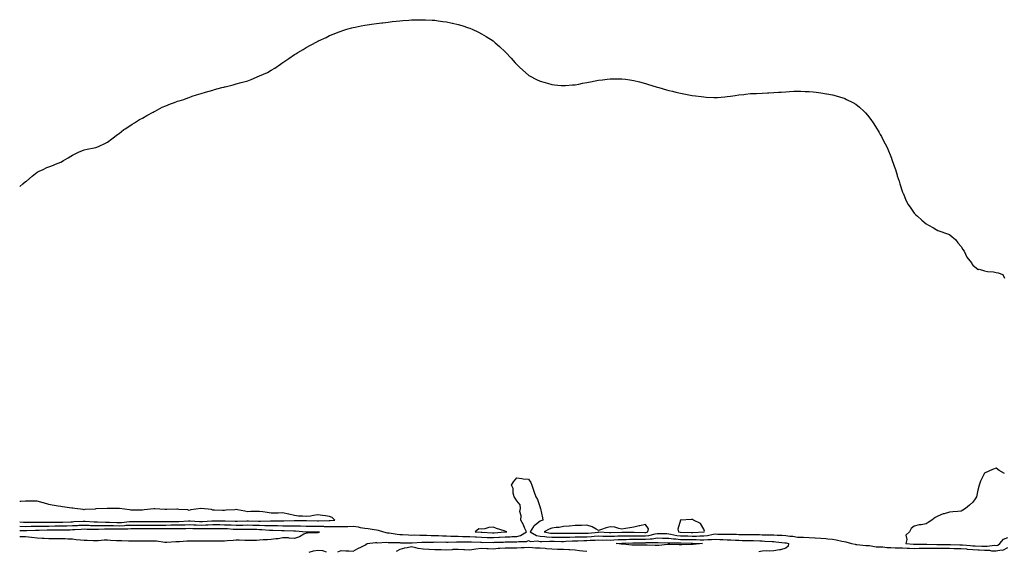
# Model space of a CAD drawing. Units: inches. Extents: x 989603 to 992243, y 7303178 to 7305818.
# Drawn here: x 989603 to 990445, y 7303895 to 7304350 of the extents above; entities that cross this region are included whole.
import ezdxf

# ---------------------------------------------------------------- set-up
doc = ezdxf.new("R2010")
doc.units = ezdxf.units.IN
doc.header["$MEASUREMENT"] = 0
doc.layers.add('Contour_98967303', color=7, linetype='Continuous', true_color=0xc87246)

msp = doc.modelspace()

# ---------------------------------------------------------------- linework, layer by layer
at = {"layer": 'Contour_98967303'}
for points in [[(989603, 7304207.34, 3192), (989605.77, 7304209.64, 3192), (989608.05, 7304211.51, 3192), (989608.31, 7304211.66, 3192), (989608.77, 7304211.92, 3192), (989613.67, 7304216.3, 3192), (989618.05, 7304219.54, 3192), (989619.61, 7304220.36, 3192), (989623.18, 7304221.92, 3192), (989626.29, 7304223.68, 3192), (989628.05, 7304224.19, 3192), (989631.85, 7304225.72, 3192), (989633.53, 7304226.44, 3192), (989638.05, 7304228.05, 3192), (989640.42, 7304229.55, 3192), (989644.37, 7304231.92, 3192), (989646.61, 7304233.36, 3192), (989648.05, 7304234.09, 3192), (989652.25, 7304236.12, 3192), (989653.31, 7304236.66, 3192), (989658.05, 7304238.81, 3192), (989660.63, 7304239.34, 3192), (989666.62, 7304240.49, 3192), (989668.05, 7304240.78, 3192), (989668.85, 7304241.12, 3192), (989670.84, 7304241.92, 3192), (989675.77, 7304244.2, 3192), (989678.05, 7304245.33, 3192), (989681.71, 7304248.26, 3192), (989686.74, 7304251.92, 3192), (989687.49, 7304252.48, 3192), (989688.05, 7304252.81, 3192), (989692.14, 7304256.01, 3192), (989693.15, 7304256.82, 3192), (989698.05, 7304259.84, 3192), (989699.21, 7304260.76, 3192), (989701.05, 7304261.92, 3192), (989705.4, 7304264.57, 3192), (989708.05, 7304265.84, 3192), (989711.82, 7304268.15, 3192), (989717.05, 7304270.92, 3192), (989718.05, 7304271.47, 3192), (989718.33, 7304271.64, 3192), (989718.89, 7304271.92, 3192), (989724.85, 7304275.12, 3192), (989728.05, 7304276.47, 3192), (989731.88, 7304278.09, 3192), (989735.36, 7304279.23, 3192), (989738.05, 7304280.22, 3192), (989739.31, 7304280.66, 3192), (989743.26, 7304281.92, 3192), (989746.76, 7304283.21, 3192), (989748.05, 7304283.62, 3192), (989750.63, 7304284.5, 3192), (989754.22, 7304285.75, 3192), (989758.05, 7304286.94, 3192), (989761.9, 7304288.07, 3192), (989765.17, 7304289.04, 3192), (989768.05, 7304289.88, 3192), (989769.69, 7304290.28, 3192), (989775.82, 7304291.92, 3192), (989777.59, 7304292.38, 3192), (989778.05, 7304292.49, 3192), (989778.82, 7304292.69, 3192), (989785.59, 7304294.38, 3192), (989788.05, 7304295.05, 3192), (989792.38, 7304296.25, 3192), (989793.46, 7304296.51, 3192), (989798.05, 7304297.86, 3192), (989801.07, 7304298.9, 3192), (989808.05, 7304301.92, 3192), (989814.95, 7304305.02, 3192), (989818.05, 7304306.81, 3192), (989821.27, 7304308.7, 3192), (989825.94, 7304311.92, 3192), (989827.19, 7304312.78, 3192), (989828.05, 7304313.41, 3192), (989832.37, 7304316.24, 3192), (989833.2, 7304316.77, 3192), (989838.05, 7304320.21, 3192), (989839.16, 7304320.81, 3192), (989840.91, 7304321.92, 3192), (989845.39, 7304324.58, 3192), (989848.05, 7304326.3, 3192), (989851.77, 7304328.2, 3192), (989857.63, 7304331.5, 3192), (989858.05, 7304331.72, 3192), (989858.19, 7304331.78, 3192), (989858.48, 7304331.92, 3192), (989865.05, 7304334.92, 3192), (989868.05, 7304336.46, 3192), (989872.02, 7304337.95, 3192), (989875.46, 7304339.33, 3192), (989878.05, 7304340.34, 3192), (989879.26, 7304340.71, 3192), (989882.88, 7304341.92, 3192), (989886.93, 7304343.04, 3192), (989888.05, 7304343.37, 3192), (989889.87, 7304343.74, 3192), (989895.14, 7304344.83, 3192), (989898.05, 7304345.37, 3192), (989902.11, 7304345.98, 3192), (989903.75, 7304346.22, 3192), (989908.05, 7304346.74, 3192), (989912.66, 7304347.31, 3192), (989913.56, 7304347.43, 3192), (989918.05, 7304347.99, 3192), (989921.59, 7304348.38, 3192), (989924.89, 7304348.76, 3192), (989928.05, 7304349.13, 3192), (989930.68, 7304349.29, 3192), (989935.79, 7304349.66, 3192), (989938.05, 7304349.89, 3192), (989940.03, 7304349.94, 3192), (989946.17, 7304350.05, 3192), (989948.05, 7304350.06, 3192), (989949.99, 7304349.98, 3192), (989955.8, 7304349.67, 3192), (989958.05, 7304349.55, 3192), (989960.8, 7304349.17, 3192), (989964.74, 7304348.61, 3192), (989968.05, 7304348.15, 3192), (989972.83, 7304347.14, 3192), (989973.19, 7304347.06, 3192), (989978.05, 7304345.92, 3192), (989981.08, 7304344.95, 3192), (989986.9, 7304343.07, 3192), (989988.05, 7304342.71, 3192), (989988.62, 7304342.49, 3192), (989990.05, 7304341.92, 3192), (989995.4, 7304339.27, 3192), (989998.05, 7304337.96, 3192), (990001.87, 7304335.74, 3192), (990007.87, 7304331.92, 3192), (990007.97, 7304331.84, 3192), (990008.05, 7304331.78, 3192), (990009.72, 7304330.25, 3192), (990013.2, 7304327.07, 3192), (990018.05, 7304322.63, 3192), (990018.42, 7304322.29, 3192), (990018.82, 7304321.92, 3192), (990023.28, 7304317.15, 3192), (990026.8, 7304313.17, 3192), (990027.9, 7304311.92, 3192), (990028.05, 7304311.75, 3192), (990030.55, 7304309.42, 3192), (990033.13, 7304307, 3192), (990038.05, 7304302.54, 3192), (990038.42, 7304302.29, 3192), (990039.01, 7304301.92, 3192), (990044.98, 7304298.85, 3192), (990048.05, 7304297.45, 3192), (990052.33, 7304296.2, 3192), (990054.3, 7304295.67, 3192), (990058.05, 7304294.56, 3192), (990060.45, 7304294.32, 3192), (990066.15, 7304293.82, 3192), (990068.05, 7304293.62, 3192), (990069.87, 7304293.74, 3192), (990075.75, 7304294.22, 3192), (990078.05, 7304294.32, 3192), (990081.05, 7304294.92, 3192), (990084.3, 7304295.67, 3192), (990088.05, 7304296.36, 3192), (990092.67, 7304297.3, 3192), (990093.56, 7304297.43, 3192), (990098.05, 7304298.22, 3192), (990101.28, 7304298.69, 3192), (990105.28, 7304299.15, 3192), (990108.05, 7304299.5, 3192), (990118.05, 7304299.5, 3192), (990120.93, 7304299.04, 3192), (990124.69, 7304298.56, 3192), (990128.05, 7304298.14, 3192), (990133.05, 7304296.92, 3192), (990138.05, 7304295.55, 3192), (990140.78, 7304294.65, 3192), (990147.41, 7304292.56, 3192), (990148.05, 7304292.37, 3192), (990148.39, 7304292.26, 3192), (990149.52, 7304291.92, 3192), (990156.19, 7304290.06, 3192), (990158.05, 7304289.6, 3192), (990161.14, 7304288.83, 3192), (990164.13, 7304288, 3192), (990168.05, 7304287.21, 3192), (990172.44, 7304286.31, 3192), (990173.9, 7304286.07, 3192), (990178.05, 7304285.3, 3192), (990181, 7304284.87, 3192), (990185.75, 7304284.22, 3192), (990188.05, 7304283.92, 3192), (990189.95, 7304283.82, 3192), (990196.51, 7304283.46, 3192), (990198.05, 7304283.39, 3192), (990199.66, 7304283.53, 3192), (990205.94, 7304284.03, 3192), (990208.05, 7304284.21, 3192), (990210.72, 7304284.59, 3192), (990214.74, 7304285.23, 3192), (990218.05, 7304285.69, 3192), (990222.28, 7304286.15, 3192), (990223.64, 7304286.33, 3192), (990228.05, 7304286.82, 3192), (990232.92, 7304287.05, 3192), (990233.18, 7304287.05, 3192), (990238.05, 7304287.23, 3192), (990242.52, 7304287.45, 3192), (990243.62, 7304287.49, 3192), (990248.05, 7304287.68, 3192), (990252.02, 7304287.95, 3192), (990254.2, 7304288.07, 3192), (990258.05, 7304288.39, 3192), (990261.31, 7304288.66, 3192), (990264.95, 7304288.82, 3192), (990268.05, 7304289, 3192), (990271.08, 7304288.89, 3192), (990274.79, 7304288.66, 3192), (990278.05, 7304288.62, 3192), (990281.68, 7304288.29, 3192), (990284.17, 7304288.04, 3192), (990288.05, 7304287.62, 3192), (990292.87, 7304286.74, 3192), (990293.31, 7304286.66, 3192), (990298.05, 7304285.73, 3192), (990301.08, 7304284.95, 3192), (990306.78, 7304283.19, 3192), (990308.05, 7304282.84, 3192), (990308.69, 7304282.56, 3192), (990310.16, 7304281.92, 3192), (990315.39, 7304279.26, 3192), (990318.05, 7304277.75, 3192), (990321.25, 7304275.12, 3192), (990324.77, 7304271.92, 3192), (990326.4, 7304270.27, 3192), (990328.05, 7304268.44, 3192), (990330.8, 7304264.67, 3192), (990332.84, 7304261.92, 3192), (990334.85, 7304258.72, 3192), (990338.05, 7304253.6, 3192), (990338.63, 7304252.5, 3192), (990338.95, 7304251.92, 3192), (990339.93, 7304250.04, 3192), (990342.08, 7304245.95, 3192), (990344.17, 7304241.92, 3192), (990345.36, 7304239.23, 3192), (990348.05, 7304233, 3192), (990348.35, 7304232.22, 3192), (990348.46, 7304231.92, 3192), (990348.67, 7304231.3, 3192), (990350.86, 7304224.73, 3192), (990351.84, 7304221.92, 3192), (990353.26, 7304217.13, 3192), (990353.49, 7304216.48, 3192), (990355.01, 7304211.92, 3192), (990355.67, 7304209.54, 3192), (990358.05, 7304202.38, 3192), (990358.19, 7304202.06, 3192), (990358.25, 7304201.92, 3192), (990358.42, 7304201.55, 3192), (990361.21, 7304195.08, 3192), (990362.89, 7304191.92, 3192), (990364.93, 7304188.8, 3192), (990368.05, 7304184.45, 3192), (990369.31, 7304183.18, 3192), (990370.67, 7304181.92, 3192), (990374.59, 7304178.46, 3192), (990378.05, 7304175.54, 3192), (990380.31, 7304174.18, 3192), (990384.43, 7304171.92, 3192), (990386.67, 7304170.54, 3192), (990388.05, 7304169.75, 3192), (990391.44, 7304168.53, 3192), (990393.84, 7304167.71, 3192), (990398.05, 7304166.29, 3192), (990400.52, 7304164.39, 3192), (990403.24, 7304161.92, 3192), (990405.34, 7304159.21, 3192), (990408.05, 7304155.98, 3192), (990409.59, 7304153.46, 3192), (990410.65, 7304151.92, 3192), (990413.05, 7304146.92, 3192), (990416.94, 7304141.92, 3192), (990417.26, 7304141.13, 3192), (990418.05, 7304140.07, 3192), (990422.61, 7304136.48, 3192), (990423.47, 7304136.5, 3192), (990428.05, 7304135.19, 3192), (990430.63, 7304134.5, 3192), (990435.68, 7304134.29, 3192), (990438.05, 7304133.85, 3192), (990439.68, 7304133.55, 3192), (990443.65, 7304131.92, 3192), (990445.16, 7304129.03, 3192)], [(989603, 7303916.73, 3191), (989603.24, 7303916.73, 3191), (989608.05, 7303916.52, 3191), (989612.75, 7303916.62, 3191), (989613.32, 7303916.65, 3191), (989618.05, 7303916.74, 3191), (989622.94, 7303916.81, 3191), (989623.15, 7303916.82, 3191), (989628.05, 7303916.89, 3191), (989633.03, 7303916.9, 3191), (989633.07, 7303916.9, 3191), (989638.05, 7303916.92, 3191), (989642.93, 7303917.04, 3191), (989643.18, 7303917.05, 3191), (989648.05, 7303917.18, 3191), (989652.53, 7303917.44, 3191), (989653.62, 7303917.49, 3191), (989658.05, 7303917.73, 3191), (989662.43, 7303917.54, 3191), (989663.58, 7303917.45, 3191), (989668.05, 7303917.25, 3191), (989672.68, 7303917.29, 3191), (989673.4, 7303917.27, 3191), (989678.05, 7303917.3, 3191), (989682.73, 7303917.24, 3191), (989683.35, 7303917.22, 3191), (989688.05, 7303917.17, 3191), (989692.57, 7303917.4, 3191), (989693.63, 7303917.5, 3191), (989698.05, 7303917.74, 3191), (989702.24, 7303917.73, 3191), (989703.84, 7303917.71, 3191), (989708.05, 7303917.7, 3191), (989712.26, 7303917.71, 3191), (989713.83, 7303917.7, 3191), (989718.05, 7303917.72, 3191), (989722.26, 7303917.71, 3191), (989723.87, 7303917.74, 3191), (989728.05, 7303917.73, 3191), (989732.21, 7303917.76, 3191), (989733.91, 7303917.78, 3191), (989738.05, 7303917.81, 3191), (989742.06, 7303917.91, 3191), (989744.11, 7303917.98, 3191), (989748.05, 7303918.08, 3191), (989752.02, 7303917.95, 3191), (989753.97, 7303917.84, 3191), (989758.05, 7303917.7, 3191), (989762.14, 7303917.83, 3191), (989764.08, 7303917.95, 3191), (989768.05, 7303918.07, 3191), (989771.93, 7303918.04, 3191), (989774.17, 7303918.04, 3191), (989778.05, 7303918.01, 3191), (989782.12, 7303917.85, 3191), (989783.96, 7303917.83, 3191), (989788.05, 7303917.65, 3191), (989792.28, 7303917.69, 3191), (989793.84, 7303917.71, 3191), (989798.05, 7303917.75, 3191), (989802.31, 7303917.66, 3191), (989803.77, 7303917.64, 3191), (989808.05, 7303917.55, 3191), (989812.54, 7303917.43, 3191), (989813.59, 7303917.46, 3191), (989818.05, 7303917.33, 3191), (989822.76, 7303917.21, 3191), (989823.34, 7303917.21, 3191), (989828.05, 7303917.09, 3191), (989832.88, 7303917.09, 3191), (989833.23, 7303917.1, 3191), (989838.05, 7303917.1, 3191), (989843.02, 7303916.95, 3191), (989843.08, 7303916.95, 3191), (989848.05, 7303916.8, 3191), (989852.88, 7303916.75, 3191), (989853.22, 7303916.75, 3191), (989858.05, 7303916.71, 3191), (989862.75, 7303916.62, 3191), (989863.39, 7303916.58, 3191), (989868.05, 7303916.47, 3191), (989872.59, 7303916.46, 3191), (989873.6, 7303916.37, 3191), (989878.05, 7303916.36, 3191), (989882.71, 7303916.58, 3191), (989883.47, 7303916.5, 3191), (989888.05, 7303916.77, 3191), (989892.32, 7303916.19, 3191), (989894.24, 7303915.73, 3191), (989898.05, 7303915.1, 3191), (989900.87, 7303914.74, 3191), (989906.2, 7303913.77, 3191), (989908.05, 7303913.51, 3191), (989909.41, 7303913.28, 3191), (989914, 7303911.92, 3191), (989917.3, 7303911.17, 3191), (989918.05, 7303911.11, 3191), (989918.95, 7303911.02, 3191), (989925.94, 7303909.81, 3191), (989928.05, 7303909.63, 3191), (989930.43, 7303909.54, 3191), (989935.41, 7303909.28, 3191), (989938.05, 7303909.19, 3191), (989940.77, 7303909.2, 3191), (989945.05, 7303908.92, 3191), (989948.05, 7303908.92, 3191), (989951.03, 7303908.94, 3191), (989954.99, 7303908.86, 3191), (989958.05, 7303908.87, 3191), (989961.21, 7303908.76, 3191), (989964.59, 7303908.46, 3191), (989968.05, 7303908.35, 3191), (989971.68, 7303908.29, 3191), (989974.28, 7303908.15, 3191), (989978.05, 7303908.09, 3191), (989981.98, 7303907.99, 3191), (989983.99, 7303907.86, 3191), (989988.05, 7303907.77, 3191), (989992.42, 7303907.55, 3191), (989993.63, 7303907.5, 3191), (989998.05, 7303907.29, 3191), (990002.82, 7303907.15, 3191), (990003.26, 7303907.13, 3191), (990008.05, 7303907.01, 3191), (990012.74, 7303907.23, 3191), (990013.4, 7303907.27, 3191), (990018.05, 7303907.5, 3191), (990022.29, 7303907.68, 3191), (990023.98, 7303907.85, 3191), (990028.05, 7303908.04, 3191), (990031.2, 7303908.77, 3191), (990036.45, 7303911.92, 3191), (990035.08, 7303914.89, 3191), (990033.93, 7303917.8, 3191), (990031.53, 7303921.92, 3191), (990031.85, 7303925.72, 3191), (990030.67, 7303929.3, 3191), (990031.26, 7303931.92, 3191), (990031.04, 7303934.91, 3191), (990028.05, 7303938.52, 3191), (990026.8, 7303940.67, 3191), (990025.85, 7303941.92, 3191), (990025.07, 7303944.9, 3191), (990025.09, 7303948.96, 3191), (990023.43, 7303951.92, 3191), (990025.16, 7303954.81, 3191), (990028.05, 7303958.03, 3191), (990032.38, 7303957.59, 3191), (990033.44, 7303957.31, 3191), (990038.05, 7303956.98, 3191), (990040.18, 7303954.05, 3191), (990041.09, 7303951.92, 3191), (990042.5, 7303947.47, 3191), (990042.73, 7303946.6, 3191), (990044.51, 7303941.92, 3191), (990045.7, 7303939.57, 3191), (990048.05, 7303932.63, 3191), (990048.18, 7303932.05, 3191), (990048.2, 7303931.92, 3191), (990048.23, 7303931.74, 3191), (990050, 7303923.87, 3191), (990050.27, 7303921.92, 3191), (990048.62, 7303921.35, 3191), (990048.05, 7303921.07, 3191), (990044.04, 7303917.91, 3191), (990042.87, 7303917.1, 3191), (990042.52, 7303916.39, 3191), (990039.67, 7303911.92, 3191), (990044.98, 7303908.85, 3191), (990048.05, 7303908.26, 3191), (990052.07, 7303907.9, 3191), (990053.67, 7303907.55, 3191), (990058.05, 7303907.25, 3191), (990062.74, 7303907.23, 3191), (990063.36, 7303907.23, 3191), (990068.05, 7303907.21, 3191), (990072.6, 7303907.37, 3191), (990073.51, 7303907.38, 3191), (990078.05, 7303907.53, 3191), (990082.39, 7303907.58, 3191), (990083.7, 7303907.57, 3191), (990088.05, 7303907.63, 3191), (990092.1, 7303907.87, 3191), (990094.23, 7303908.1, 3191), (990098.05, 7303908.35, 3191), (990101.69, 7303908.28, 3191), (990104.28, 7303908.15, 3191), (990108.05, 7303908.08, 3191), (990111.71, 7303908.26, 3191), (990114.51, 7303908.38, 3191), (990118.05, 7303908.54, 3191), (990121.38, 7303908.59, 3191), (990124.68, 7303908.55, 3191), (990128.05, 7303908.6, 3191), (990131.41, 7303908.56, 3191), (990134.62, 7303908.49, 3191), (990138.05, 7303908.45, 3191), (990141.14, 7303908.83, 3191), (990146.36, 7303910.23, 3191), (990148.05, 7303910.5, 3191), (990149.51, 7303910.46, 3191), (990156.47, 7303910.34, 3191), (990158.05, 7303910.29, 3191), (990159.93, 7303910.04, 3191), (990164.95, 7303908.82, 3191), (990168.05, 7303908.51, 3191), (990171.54, 7303908.43, 3191), (990174.49, 7303908.36, 3191), (990178.05, 7303908.29, 3191), (990181.65, 7303908.32, 3191), (990184.62, 7303908.49, 3191), (990188.05, 7303908.53, 3191), (990191.2, 7303908.77, 3191), (990196.01, 7303909.88, 3191), (990198.05, 7303910.07, 3191), (990199.95, 7303910.02, 3191), (990206.11, 7303909.98, 3191), (990208.05, 7303909.91, 3191), (990210.13, 7303909.84, 3191), (990215.94, 7303909.81, 3191), (990218.05, 7303909.72, 3191), (990220.29, 7303909.68, 3191), (990225.75, 7303909.62, 3191), (990228.05, 7303909.58, 3191), (990230.45, 7303909.52, 3191), (990235.64, 7303909.51, 3191), (990238.05, 7303909.45, 3191), (990240.6, 7303909.37, 3191), (990245.56, 7303909.43, 3191), (990248.05, 7303909.35, 3191), (990250.81, 7303909.16, 3191), (990255.14, 7303909.01, 3191), (990258.05, 7303908.79, 3191), (990261.72, 7303908.25, 3191), (990264.26, 7303908.13, 3191), (990268.05, 7303907.43, 3191), (990272.75, 7303907.22, 3191), (990273.34, 7303907.21, 3191), (990278.05, 7303907, 3191), (990282.92, 7303906.79, 3191), (990283.2, 7303906.77, 3191), (990288.05, 7303906.57, 3191), (990292.3, 7303906.17, 3191), (990294.02, 7303905.95, 3191), (990298.05, 7303905.54, 3191), (990301.22, 7303905.09, 3191), (990305.99, 7303903.98, 3191), (990308.05, 7303903.63, 3191), (990309.54, 7303903.41, 3191), (990314.41, 7303901.92, 3191), (990317.38, 7303901.25, 3191), (990318.05, 7303901.2, 3191), (990318.79, 7303901.18, 3191), (990326.47, 7303900.34, 3191), (990328.05, 7303900.31, 3191), (990329.82, 7303900.15, 3191), (990335.33, 7303899.2, 3191), (990338.05, 7303899, 3191), (990341.04, 7303898.93, 3191), (990344.54, 7303898.41, 3191), (990348.05, 7303898.36, 3191), (990351.68, 7303898.29, 3191), (990354.3, 7303898.17, 3191), (990358.05, 7303898.1, 3191), (990361.99, 7303897.98, 3191), (990363.92, 7303897.79, 3191), (990368.05, 7303897.67, 3191), (990372.15, 7303897.82, 3191), (990373.97, 7303897.84, 3191), (990378.05, 7303897.97, 3191), (990382, 7303897.97, 3191), (990384.07, 7303897.94, 3191), (990388.05, 7303897.94, 3191), (990392.07, 7303897.9, 3191), (990394.01, 7303897.88, 3191), (990398.05, 7303897.84, 3191), (990402.22, 7303897.75, 3191), (990403.87, 7303897.74, 3191), (990408.05, 7303897.64, 3191), (990412.7, 7303897.27, 3191), (990413.33, 7303897.2, 3191), (990418.05, 7303896.84, 3191), (990422.67, 7303896.54, 3191), (990423.54, 7303896.43, 3191), (990428.05, 7303896.11, 3191), (990432.22, 7303896.09, 3191), (990434.18, 7303895.79, 3191), (990438.05, 7303895.76, 3191), (990442.64, 7303896.51, 3191), (990443.76, 7303896.21, 3191), (990448.05, 7303898.43, 3191)], [(990445.05, 7303961.92, 3192), (990440.55, 7303964.42, 3192), (990438.05, 7303966.3, 3192), (990434.79, 7303965.18, 3192), (990428.5, 7303962.37, 3192), (990428.05, 7303962.18, 3192), (990427.92, 7303962.05, 3192), (990427.86, 7303961.92, 3192), (990427.72, 7303961.59, 3192), (990424.66, 7303955.31, 3192), (990423.47, 7303951.92, 3192), (990422.35, 7303947.62, 3192), (990422.14, 7303946.01, 3192), (990421.26, 7303941.92, 3192), (990419.96, 7303940.01, 3192), (990418.05, 7303937.35, 3192), (990415.19, 7303934.78, 3192), (990411.82, 7303931.92, 3192), (990409.45, 7303930.52, 3192), (990408.05, 7303929.48, 3192), (990405.34, 7303929.21, 3192), (990401.05, 7303928.92, 3192), (990398.05, 7303928.63, 3192), (990393.44, 7303927.31, 3192), (990392.76, 7303927.21, 3192), (990388.05, 7303925.19, 3192), (990385.93, 7303924.04, 3192), (990383.12, 7303921.92, 3192), (990379.95, 7303920.02, 3192), (990378.05, 7303918.71, 3192), (990374.02, 7303917.89, 3192), (990372.12, 7303917.85, 3192), (990368.05, 7303916.63, 3192), (990365.23, 7303914.74, 3192), (990363.84, 7303911.92, 3192), (990360.8, 7303909.17, 3192), (990361.59, 7303905.46, 3192), (990360.69, 7303901.92, 3192), (990367.37, 7303901.24, 3192), (990368.05, 7303901.23, 3192), (990368.72, 7303901.25, 3192), (990377.45, 7303901.32, 3192), (990378.05, 7303901.34, 3192), (990378.63, 7303901.34, 3192), (990387.28, 7303901.15, 3192), (990388.05, 7303901.15, 3192), (990388.83, 7303901.14, 3192), (990397.15, 7303901.02, 3192), (990398.05, 7303901.01, 3192), (990398.98, 7303900.99, 3192), (990407.05, 7303900.92, 3192), (990408.05, 7303900.9, 3192), (990409.15, 7303900.82, 3192), (990416.2, 7303900.07, 3192), (990418.05, 7303899.94, 3192), (990420.17, 7303899.8, 3192), (990425.82, 7303899.69, 3192), (990428.05, 7303899.54, 3192), (990430.45, 7303899.52, 3192), (990436.49, 7303900.36, 3192), (990438.05, 7303900.35, 3192), (990439.4, 7303900.57, 3192), (990441.17, 7303901.92, 3192), (990444.25, 7303905.72, 3192), (990448.05, 7303907.09, 3192)], [(989603, 7303920.44, 3192), (989606.31, 7303920.18, 3192), (989608.05, 7303920.1, 3192), (989609.83, 7303920.14, 3192), (989616.2, 7303920.07, 3192), (989618.05, 7303920.1, 3192), (989619.84, 7303920.13, 3192), (989626.32, 7303920.19, 3192), (989628.05, 7303920.21, 3192), (989629.75, 7303920.22, 3192), (989636.26, 7303920.13, 3192), (989638.05, 7303920.13, 3192), (989639.8, 7303920.17, 3192), (989646.67, 7303920.54, 3192), (989648.05, 7303920.58, 3192), (989649.32, 7303920.65, 3192), (989657.15, 7303921.02, 3192), (989658.05, 7303921.07, 3192), (989658.94, 7303921.03, 3192), (989666.57, 7303920.44, 3192), (989668.05, 7303920.38, 3192), (989669.58, 7303920.39, 3192), (989676.29, 7303920.16, 3192), (989678.05, 7303920.17, 3192), (989679.82, 7303920.15, 3192), (989686.08, 7303919.95, 3192), (989688.05, 7303919.93, 3192), (989689.95, 7303920.02, 3192), (989696.82, 7303920.69, 3192), (989698.05, 7303920.76, 3192), (989699.21, 7303920.76, 3192), (989706.8, 7303920.67, 3192), (989709.3, 7303920.67, 3192), (989716.76, 7303920.63, 3192), (989719.34, 7303920.63, 3192), (989726.86, 7303920.73, 3192), (989728.05, 7303920.73, 3192), (989729.23, 7303920.74, 3192), (989736.95, 7303920.82, 3192), (989738.05, 7303920.83, 3192), (989739.12, 7303920.85, 3192), (989747.33, 7303921.2, 3192), (989748.05, 7303921.22, 3192), (989748.78, 7303921.19, 3192), (989756.9, 7303920.77, 3192), (989758.05, 7303920.73, 3192), (989759.21, 7303920.76, 3192), (989767.4, 7303921.27, 3192), (989768.05, 7303921.29, 3192), (989768.68, 7303921.29, 3192), (989777.43, 7303921.3, 3192), (989778.05, 7303921.3, 3192), (989778.69, 7303921.28, 3192), (989787.29, 7303921.16, 3192), (989788.05, 7303921.12, 3192), (989788.84, 7303921.13, 3192), (989797.34, 7303921.21, 3192), (989798.05, 7303921.21, 3192), (989798.77, 7303921.2, 3192), (989807.23, 7303921.1, 3192), (989808.05, 7303921.08, 3192), (989808.91, 7303921.06, 3192), (989817.38, 7303921.25, 3192), (989818.05, 7303921.23, 3192), (989818.75, 7303921.22, 3192), (989827.38, 7303921.25, 3192), (989828.05, 7303921.23, 3192), (989828.74, 7303921.23, 3192), (989837.67, 7303921.54, 3192), (989838.05, 7303921.54, 3192), (989838.44, 7303921.53, 3192), (989847.71, 7303921.58, 3192), (989848.05, 7303921.57, 3192), (989848.4, 7303921.57, 3192), (989857.56, 7303921.43, 3192), (989858.05, 7303921.42, 3192), (989858.56, 7303921.41, 3192), (989867.7, 7303921.57, 3192), (989868.05, 7303921.56, 3192), (989868.41, 7303921.56, 3192), (989872.41, 7303921.92, 3192), (989870.18, 7303924.05, 3192), (989868.05, 7303925.02, 3192), (989864.5, 7303925.47, 3192), (989861.97, 7303925.84, 3192), (989858.05, 7303926.32, 3192), (989854.19, 7303925.78, 3192), (989851.57, 7303925.44, 3192), (989848.05, 7303924.93, 3192), (989844.72, 7303925.25, 3192), (989841.54, 7303925.41, 3192), (989838.05, 7303925.79, 3192), (989833.15, 7303927.02, 3192), (989832.92, 7303927.05, 3192), (989828.05, 7303928.02, 3192), (989824.11, 7303927.98, 3192), (989822.09, 7303927.88, 3192), (989818.05, 7303927.84, 3192), (989814.56, 7303928.43, 3192), (989811.06, 7303928.91, 3192), (989808.05, 7303929.4, 3192), (989805.4, 7303929.27, 3192), (989800.68, 7303929.29, 3192), (989798.05, 7303929.15, 3192), (989795.61, 7303929.48, 3192), (989789.26, 7303930.71, 3192), (989788.05, 7303930.89, 3192), (989786.9, 7303930.77, 3192), (989779.58, 7303930.39, 3192), (989778.05, 7303930.21, 3192), (989776.37, 7303930.24, 3192), (989769.67, 7303930.3, 3192), (989768.05, 7303930.34, 3192), (989767, 7303930.87, 3192), (989758.14, 7303931.83, 3192), (989758.05, 7303931.86, 3192), (989757.96, 7303931.83, 3192), (989749.27, 7303930.7, 3192), (989748.05, 7303930.21, 3192), (989746.72, 7303930.59, 3192), (989739, 7303930.97, 3192), (989738.05, 7303931.16, 3192), (989737.31, 7303931.18, 3192), (989728.92, 7303931.05, 3192), (989728.05, 7303931.08, 3192), (989727.26, 7303931.13, 3192), (989718.47, 7303931.5, 3192), (989718.05, 7303931.53, 3192), (989717.62, 7303931.49, 3192), (989709.34, 7303930.63, 3192), (989708.05, 7303930.54, 3192), (989706.6, 7303930.47, 3192), (989699.55, 7303930.42, 3192), (989698.05, 7303930.35, 3192), (989696.97, 7303930.84, 3192), (989688.38, 7303931.92, 3192), (989688.12, 7303931.99, 3192), (989688.05, 7303932.01, 3192), (989687.97, 7303932, 3192), (989686.17, 7303931.92, 3192), (989678.21, 7303931.76, 3192), (989678.05, 7303931.75, 3192), (989677.86, 7303931.73, 3192), (989668.42, 7303931.55, 3192), (989668.05, 7303931.5, 3192), (989667.5, 7303931.37, 3192), (989658.82, 7303931.15, 3192), (989658.05, 7303930.82, 3192), (989657.21, 7303931.08, 3192), (989650.28, 7303931.92, 3192), (989648.34, 7303932.21, 3192), (989648.05, 7303932.25, 3192), (989647.68, 7303932.29, 3192), (989639.52, 7303933.39, 3192), (989638.05, 7303933.56, 3192), (989635.99, 7303933.98, 3192), (989630.86, 7303934.73, 3192), (989628.05, 7303935.41, 3192), (989623.22, 7303936.75, 3192), (989622.96, 7303936.83, 3192), (989618.05, 7303938.19, 3192), (989614.35, 7303938.22, 3192), (989611.82, 7303938.15, 3192), (989608.05, 7303938.17, 3192), (989603.98, 7303937.85, 3192), (989603, 7303937.84, 3192)], [(989603, 7303913.03, 3190), (989606.99, 7303912.98, 3190), (989608.05, 7303912.94, 3190), (989609.09, 7303912.96, 3190), (989616.62, 7303913.35, 3190), (989618.05, 7303913.38, 3190), (989619.53, 7303913.4, 3190), (989626.43, 7303913.54, 3190), (989628.05, 7303913.57, 3190), (989629.7, 7303913.57, 3190), (989636.27, 7303913.7, 3190), (989638.05, 7303913.7, 3190), (989639.88, 7303913.75, 3190), (989646.23, 7303913.74, 3190), (989648.05, 7303913.78, 3190), (989650.02, 7303913.89, 3190), (989655.71, 7303914.26, 3190), (989658.05, 7303914.39, 3190), (989660.41, 7303914.28, 3190), (989665.74, 7303914.23, 3190), (989668.05, 7303914.14, 3190), (989670.28, 7303914.15, 3190), (989675.56, 7303914.41, 3190), (989678.05, 7303914.43, 3190), (989680.53, 7303914.4, 3190), (989685.52, 7303914.45, 3190), (989688.05, 7303914.42, 3190), (989690.68, 7303914.55, 3190), (989695.39, 7303914.58, 3190), (989698.05, 7303914.72, 3190), (989700.84, 7303914.71, 3190), (989705.23, 7303914.74, 3190), (989708.05, 7303914.73, 3190), (989710.87, 7303914.74, 3190), (989715.18, 7303914.79, 3190), (989718.05, 7303914.8, 3190), (989720.93, 7303914.8, 3190), (989725.23, 7303914.74, 3190), (989728.05, 7303914.74, 3190), (989730.88, 7303914.75, 3190), (989735.2, 7303914.77, 3190), (989738.05, 7303914.79, 3190), (989740.99, 7303914.86, 3190), (989745.08, 7303914.89, 3190), (989748.05, 7303914.96, 3190), (989750.98, 7303914.85, 3190), (989755.2, 7303914.77, 3190), (989758.05, 7303914.67, 3190), (989760.89, 7303914.76, 3190), (989765.2, 7303914.77, 3190), (989768.05, 7303914.86, 3190), (989770.97, 7303914.84, 3190), (989775.23, 7303914.74, 3190), (989778.05, 7303914.72, 3190), (989780.75, 7303914.62, 3190), (989785.69, 7303914.28, 3190), (989788.05, 7303914.18, 3190), (989790.34, 7303914.21, 3190), (989795.71, 7303914.26, 3190), (989798.05, 7303914.29, 3190), (989800.37, 7303914.24, 3190), (989805.91, 7303914.06, 3190), (989808.05, 7303914.01, 3190), (989810.09, 7303913.96, 3190), (989816.5, 7303913.47, 3190), (989818.05, 7303913.43, 3190), (989819.52, 7303913.39, 3190), (989827, 7303912.97, 3190), (989828.05, 7303912.95, 3190), (989829.08, 7303912.95, 3190), (989837.33, 7303912.64, 3190), (989838.05, 7303912.64, 3190), (989838.75, 7303912.62, 3190), (989847.94, 7303912.03, 3190), (989848.16, 7303912.03, 3190), (989857.96, 7303912.01, 3190), (989858.14, 7303912.01, 3190), (989859.51, 7303911.92, 3190), (989858.74, 7303911.23, 3190), (989858.05, 7303911.05, 3190)], [(989858.05, 7303911.05, 3190), (989857.15, 7303911.02, 3190), (989849.13, 7303910.84, 3190), (989848.05, 7303910.8, 3190), (989845.91, 7303909.78, 3190), (989842.27, 7303907.7, 3190), (989838.05, 7303906.3, 3190), (989833.51, 7303906.46, 3190), (989832.79, 7303906.66, 3190), (989828.05, 7303906.76, 3190), (989823.92, 7303906.05, 3190), (989822.09, 7303905.96, 3190), (989818.05, 7303905.39, 3190), (989815.05, 7303904.92, 3190), (989811.15, 7303905.02, 3190), (989808.05, 7303904.66, 3190), (989805.44, 7303904.53, 3190), (989800.7, 7303904.57, 3190), (989798.05, 7303904.45, 3190), (989795.44, 7303904.53, 3190), (989790.77, 7303904.64, 3190), (989788.05, 7303904.73, 3190), (989785.55, 7303904.42, 3190), (989780.43, 7303904.3, 3190), (989778.05, 7303904.06, 3190), (989775.98, 7303903.99, 3190), (989770.09, 7303903.96, 3190), (989768.05, 7303903.9, 3190), (989766.07, 7303903.9, 3190), (989760.04, 7303903.91, 3190), (989758.05, 7303903.91, 3190), (989756.09, 7303903.88, 3190), (989750.15, 7303904.02, 3190), (989748.05, 7303903.99, 3190), (989746.03, 7303903.94, 3190), (989739.58, 7303903.45, 3190), (989738.05, 7303903.4, 3190), (989736.61, 7303903.36, 3190), (989728.94, 7303902.81, 3190), (989728.05, 7303902.78, 3190), (989727.13, 7303902.84, 3190), (989720.05, 7303903.92, 3190), (989718.05, 7303904.02, 3190), (989715.93, 7303904.04, 3190), (989710.09, 7303903.96, 3190), (989708.05, 7303903.98, 3190), (989705.99, 7303903.98, 3190), (989699.99, 7303903.86, 3190), (989698.05, 7303903.86, 3190), (989696.06, 7303903.91, 3190), (989690.26, 7303904.13, 3190), (989688.05, 7303904.19, 3190), (989685.68, 7303904.29, 3190), (989680.76, 7303904.63, 3190), (989678.05, 7303904.74, 3190), (989675.2, 7303904.77, 3190), (989670.22, 7303904.09, 3190), (989668.05, 7303904.12, 3190), (989665.82, 7303904.15, 3190), (989660.58, 7303904.45, 3190), (989658.05, 7303904.48, 3190), (989655.09, 7303904.88, 3190), (989651.33, 7303905.2, 3190), (989648.05, 7303905.72, 3190), (989644.2, 7303905.77, 3190), (989641.97, 7303905.84, 3190), (989638.05, 7303905.88, 3190), (989634.06, 7303905.91, 3190), (989631.95, 7303905.82, 3190), (989628.05, 7303905.85, 3190), (989623.88, 7303906.09, 3190), (989622.29, 7303906.16, 3190), (989618.05, 7303906.42, 3190), (989613.05, 7303906.92, 3190), (989608.05, 7303907.54, 3190), (989603.77, 7303907.64, 3190), (989603, 7303907.6, 3190)], [(989875.05, 7303894.92, 3190), (989878.05, 7303896.03, 3190), (989881.9, 7303895.77, 3190), (989884.39, 7303895.58, 3190), (989888.05, 7303895.34, 3190), (989892.3, 7303897.67, 3190), (989895.17, 7303899.04, 3190), (989898.05, 7303900.48, 3190), (989899, 7303900.97, 3190), (989900.15, 7303901.92, 3190), (989907.23, 7303902.74, 3190), (989908.05, 7303902.7, 3190), (989908.76, 7303902.63, 3190), (989916.98, 7303902.99, 3190), (989918.05, 7303902.91, 3190), (989918.95, 7303902.82, 3190), (989927.24, 7303902.73, 3190), (989928.05, 7303902.66, 3190), (989928.76, 7303902.63, 3190), (989937.55, 7303902.42, 3190), (989938.05, 7303902.4, 3190), (989938.53, 7303902.4, 3190), (989947.01, 7303902.96, 3190), (989949.09, 7303902.96, 3190), (989956.77, 7303903.2, 3190), (989958.05, 7303903.21, 3190), (989959.29, 7303903.16, 3190), (989966.72, 7303903.25, 3190), (989968.05, 7303903.2, 3190), (989969.31, 7303903.18, 3190), (989976.61, 7303903.36, 3190), (989978.05, 7303903.34, 3190), (989979.43, 7303903.3, 3190), (989986.55, 7303903.42, 3190), (989988.05, 7303903.38, 3190), (989989.46, 7303903.33, 3190), (989996.98, 7303902.99, 3190), (989998.05, 7303902.95, 3190), (989999.05, 7303902.92, 3190), (990007.02, 7303902.95, 3190), (990008.05, 7303902.92, 3190), (990009.09, 7303902.96, 3190), (990016.82, 7303903.15, 3190), (990018.05, 7303903.21, 3190), (990019.4, 7303903.27, 3190), (990026.75, 7303903.22, 3190), (990028.05, 7303903.28, 3190), (990029.82, 7303903.69, 3190), (990036.31, 7303903.66, 3190), (990038.05, 7303904.4, 3190), (990039.85, 7303903.72, 3190), (990045.87, 7303904.1, 3190), (990048.05, 7303903.67, 3190), (990049.65, 7303903.52, 3190), (990056.03, 7303903.94, 3190), (990058.05, 7303903.8, 3190), (990059.93, 7303903.8, 3190), (990066.2, 7303903.77, 3190), (990068.05, 7303903.77, 3190), (990069.95, 7303903.82, 3190), (990075.77, 7303904.2, 3190), (990078.05, 7303904.26, 3190), (990080.42, 7303904.29, 3190), (990085.49, 7303904.48, 3190), (990088.05, 7303904.51, 3190), (990090.8, 7303904.67, 3190), (990095.23, 7303904.74, 3190), (990098.05, 7303904.93, 3190), (990101, 7303904.87, 3190), (990105.05, 7303904.92, 3190), (990108.05, 7303904.86, 3190), (990111.15, 7303905.02, 3190), (990114.76, 7303905.21, 3190), (990118.05, 7303905.37, 3190), (990121.56, 7303905.43, 3190), (990124.43, 7303905.54, 3190), (990128.05, 7303905.59, 3190), (990131.68, 7303905.55, 3190), (990134.42, 7303905.55, 3190), (990138.05, 7303905.51, 3190), (990142.14, 7303906.01, 3190), (990143.94, 7303906.03, 3190), (990148.05, 7303906.69, 3190), (990152.67, 7303906.54, 3190), (990153.47, 7303906.5, 3190), (990158.05, 7303906.35, 3190), (990161.97, 7303905.84, 3190), (990164.11, 7303905.86, 3190), (990168.05, 7303905.45, 3190), (990171.51, 7303905.38, 3190), (990174.64, 7303905.33, 3190), (990178.05, 7303905.26, 3190), (990181.43, 7303905.3, 3190), (990184.8, 7303905.17, 3190), (990188.05, 7303905.2, 3190), (990191.59, 7303905.46, 3190), (990194.72, 7303905.25, 3190), (990198.05, 7303905.58, 3190), (990201.59, 7303905.46, 3190), (990204.68, 7303905.29, 3190), (990208.05, 7303905.18, 3190), (990211.19, 7303905.06, 3190), (990215.18, 7303904.79, 3190), (990218.05, 7303904.67, 3190), (990220.76, 7303904.63, 3190), (990225.46, 7303904.51, 3190), (990228.05, 7303904.45, 3190), (990230.53, 7303904.4, 3190), (990235.82, 7303904.15, 3190), (990238.05, 7303904.09, 3190), (990240.16, 7303904.03, 3190), (990246.38, 7303903.59, 3190), (990248.05, 7303903.53, 3190), (990249.55, 7303903.42, 3190), (990257.42, 7303902.55, 3190), (990258.05, 7303902.5, 3190), (990258.55, 7303902.42, 3190), (990260.36, 7303901.92, 3190), (990260.27, 7303899.7, 3190), (990258.05, 7303897.88, 3190), (990253.57, 7303896.4, 3190), (990252.63, 7303896.5, 3190), (990248.05, 7303895.74, 3190), (990244.54, 7303895.43, 3190), (990241.82, 7303895.69, 3190), (990238.05, 7303895.46, 3190), (990235.04, 7303894.93, 3190)], [(989850.54, 7303894.41, 3190), (989854.26, 7303895.71, 3190), (989858.05, 7303896.21, 3190), (989861.95, 7303895.82, 3190), (989865.11, 7303894.86, 3190)], [(990088.05, 7303894.95, 3190), (990084.63, 7303895.34, 3190), (990081.83, 7303895.7, 3190), (990078.05, 7303896.11, 3190), (990073.54, 7303896.43, 3190), (990072.56, 7303896.43, 3190), (990068.05, 7303896.8, 3190), (990063.06, 7303896.91, 3190), (990063.04, 7303896.91, 3190), (990058.05, 7303897.01, 3190), (990053.52, 7303897.39, 3190), (990052.41, 7303897.56, 3190), (990048.05, 7303897.99, 3190), (990044.18, 7303898.05, 3190), (990041.62, 7303898.35, 3190), (990038.05, 7303898.41, 3190), (990034.34, 7303898.21, 3190), (990031.79, 7303898.18, 3190), (990028.05, 7303897.95, 3190), (990024.13, 7303898, 3190), (990022.01, 7303897.96, 3190), (990018.05, 7303898.01, 3190), (990013.71, 7303897.58, 3190), (990012.26, 7303897.71, 3190), (990008.05, 7303897.08, 3190), (990003.57, 7303897.44, 3190), (990002.51, 7303897.46, 3190), (989998.05, 7303897.78, 3190), (989993.16, 7303897.03, 3190), (989992.97, 7303897, 3190), (989988.05, 7303896.27, 3190), (989983.41, 7303896.56, 3190), (989982.73, 7303896.6, 3190), (989978.05, 7303896.9, 3190), (989973.28, 7303896.69, 3190), (989972.7, 7303896.57, 3190), (989968.05, 7303896.3, 3190), (989963.54, 7303896.43, 3190), (989962.57, 7303896.44, 3190), (989958.05, 7303896.59, 3190), (989953.21, 7303896.76, 3190), (989952.87, 7303896.74, 3190), (989948.05, 7303896.96, 3190), (989943.67, 7303897.55, 3190), (989941.74, 7303898.23, 3190), (989938.05, 7303898.95, 3190), (989934.27, 7303898.14, 3190), (989932.17, 7303897.8, 3190), (989928.05, 7303896.77, 3190), (989924.88, 7303895.09, 3190)]]:
    msp.add_polyline3d(points, dxfattribs=at)
for points in [[(990018.05, 7303911.78, 3192), (990018.18, 7303911.79, 3192), (990019.51, 7303911.92, 3192), (990018.45, 7303912.32, 3192), (990018.05, 7303912.47, 3192), (990017.2, 7303912.77, 3192), (990010.87, 7303914.74, 3192), (990008.05, 7303915.92, 3192), (990004.25, 7303915.72, 3192), (990000.65, 7303914.52, 3192), (989998.05, 7303914.27, 3192), (989995.58, 7303914.39, 3192), (989992.37, 7303911.92, 3192), (989997.77, 7303911.64, 3192), (989998.05, 7303911.63, 3192), (989998.35, 7303911.62, 3192), (990007.25, 7303911.12, 3192), (990008.05, 7303911.1, 3192), (990008.83, 7303911.14, 3192), (990017.9, 7303911.77, 3192)], [(990138.05, 7303911.39, 3192), (990138.52, 7303911.45, 3192), (990140.28, 7303911.92, 3192), (990140.67, 7303914.54, 3192), (990138.05, 7303918.18, 3192), (990133.29, 7303917.16, 3192), (990132.87, 7303917.1, 3192), (990128.05, 7303915.92, 3192), (990124.64, 7303915.33, 3192), (990120.93, 7303914.8, 3192), (990118.05, 7303914.32, 3192), (990115.23, 7303914.74, 3192), (990112.01, 7303915.88, 3192), (990108.05, 7303916.24, 3192), (990104.65, 7303915.32, 3192), (990099.65, 7303913.52, 3192), (990098.05, 7303913.02, 3192), (990095.87, 7303914.1, 3192), (990092.42, 7303916.29, 3192), (990088.05, 7303917.52, 3192), (990083.54, 7303917.41, 3192), (990082.56, 7303917.41, 3192), (990078.05, 7303917.29, 3192), (990073.11, 7303916.86, 3192), (990072.99, 7303916.86, 3192), (990068.05, 7303916.51, 3192), (990064.23, 7303915.74, 3192), (990061.86, 7303915.73, 3192), (990058.05, 7303915.18, 3192), (990055.74, 7303914.23, 3192), (990051.63, 7303911.92, 3192), (990056.9, 7303910.77, 3192), (990058.05, 7303910.69, 3192), (990059.28, 7303910.69, 3192), (990066.8, 7303910.67, 3192), (990068.05, 7303910.67, 3192), (990069.26, 7303910.71, 3192), (990076.88, 7303910.75, 3192), (990078.05, 7303910.79, 3192), (990079.16, 7303910.81, 3192), (990086.87, 7303910.74, 3192), (990088.05, 7303910.75, 3192), (990089.15, 7303910.82, 3192), (990097.89, 7303911.76, 3192), (990098.05, 7303911.77, 3192), (990098.2, 7303911.77, 3192), (990107.45, 7303911.32, 3192), (990108.05, 7303911.3, 3192), (990108.64, 7303911.33, 3192), (990117.84, 7303911.71, 3192), (990118.05, 7303911.71, 3192), (990118.26, 7303911.71, 3192), (990127.74, 7303911.61, 3192), (990128.36, 7303911.61, 3192), (990137.52, 7303911.39, 3192)], [(990188.05, 7303911.86, 3192), (990188.11, 7303911.86, 3192), (990188.33, 7303911.92, 3192), (990188.48, 7303912.35, 3192), (990188.05, 7303914.09, 3192), (990185.06, 7303918.93, 3192), (990179.34, 7303921.92, 3192), (990178.5, 7303922.37, 3192), (990178.05, 7303922.49, 3192), (990177.52, 7303922.45, 3192), (990168.13, 7303922, 3192), (990168.05, 7303921.99, 3192), (990167.99, 7303921.98, 3192), (990167.81, 7303921.92, 3192), (990168, 7303921.87, 3192), (990165.71, 7303914.26, 3192), (990166.42, 7303911.92, 3192), (990167.74, 7303911.61, 3192), (990168.05, 7303911.57, 3192), (990177.44, 7303911.31, 3192), (990178.05, 7303911.3, 3192), (990178.67, 7303911.3, 3192), (990187.99, 7303911.86, 3192)], [(990178.05, 7303901.02, 3189), (990177.14, 7303901.01, 3189), (990169.23, 7303900.74, 3189), (990168.05, 7303900.73, 3189), (990166.92, 7303900.79, 3189), (990159.04, 7303900.93, 3189), (990158.05, 7303900.98, 3189), (990157.08, 7303900.95, 3189), (990149.63, 7303900.34, 3189), (990148.05, 7303900.29, 3189), (990146.4, 7303900.27, 3189), (990139.59, 7303900.38, 3189), (990138.05, 7303900.36, 3189), (990136.51, 7303900.38, 3189), (990129.57, 7303900.4, 3189), (990128.05, 7303900.42, 3189), (990126.61, 7303900.48, 3189), (990118.73, 7303901.24, 3189), (990118.05, 7303901.28, 3189), (990117.46, 7303901.33, 3189), (990113.04, 7303901.92, 3189), (990117.79, 7303902.18, 3189), (990118.05, 7303902.19, 3189), (990118.33, 7303902.2, 3189), (990127.4, 7303902.57, 3189), (990128.05, 7303902.58, 3189), (990128.7, 7303902.57, 3189), (990137.39, 7303902.58, 3189), (990138.05, 7303902.57, 3189), (990138.8, 7303902.67, 3189), (990147.24, 7303902.73, 3189), (990148.05, 7303902.86, 3189), (990148.97, 7303902.84, 3189), (990157.53, 7303902.44, 3189), (990158.05, 7303902.43, 3189), (990158.49, 7303902.36, 3189), (990167.53, 7303902.44, 3189), (990168.05, 7303902.38, 3189), (990168.5, 7303902.37, 3189), (990177.72, 7303902.25, 3189), (990178.05, 7303902.24, 3189), (990178.38, 7303902.25, 3189), (990186.97, 7303901.92, 3189), (990178.91, 7303901.06, 3189)]]:
    msp.add_polyline3d(points, close=True, dxfattribs=at)

doc.saveas('drawing.dxf')
